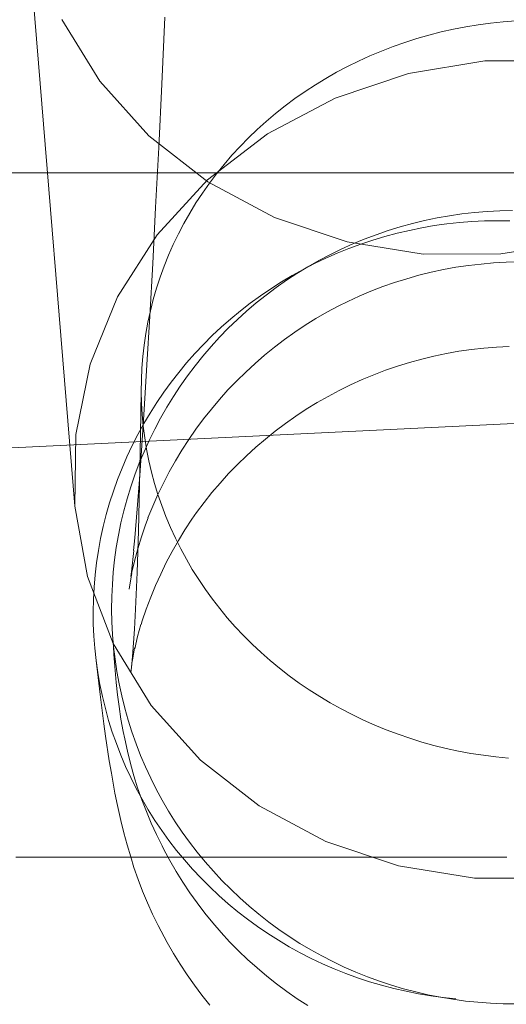
# Model space of a CAD drawing. Units: millimetres. Extents: x -8812 to -936, y 4108 to 13968.
# Drawn here: x -4785 to -4772, y 8121 to 8146 of the extents above; entities that cross this region are included whole.
import ezdxf

# ---------------------------------------------------------------- set-up
doc = ezdxf.new("R2010")
doc.units = ezdxf.units.MM
doc.header["$MEASUREMENT"] = 0
doc.linetypes.add('Wipeout_Contour', pattern=[1000, 0, -1000])
doc.layers.add('STREFA', color=7, linetype='Continuous')
doc.layers.add('STREFA_Nr_pióra__7', color=7, linetype='Continuous', lineweight=18)
doc.layers.add('ZESTAW_Nr_pióra__7', color=7, linetype='Continuous', lineweight=18)
doc.styles.add('GENERATED_STYLE_1', font='txt')
doc.dimstyles.new('GENERATED_STYLE__1', dxfattribs={"dimtxt": 150, "dimasz": 47.5, "dimexe": 0.18, "dimexo": 300, "dimgap": 0.09, "dimtad": 0, "dimtih": 1, "dimtoh": 1, "dimdec": 0, "dimlfac": 0.1, "dimzin": 0, "dimdsep": 46, "dimtxsty": 'GENERATED_STYLE_1', "dimblk": 'ARROWHEAD_5', "dimblk1": 'ARROWHEAD_5', "dimblk2": 'ARROWHEAD_5', "dimcen": 0.09, "dimclrd": 7, "dimclre": 7, "dimclrt": 7, "dimazin": 0, "dimtfac": 1, "dimtdec": 4, "dimtmove": 0, "dimatfit": 3, "dimfxl": 0, "dimtolj": 1, "dimtzin": 0, "dimarcsym": 0})
doc.dimstyles.new('GENERATED_STYLE__2', dxfattribs={"dimtxt": 150, "dimasz": 47.5, "dimexe": 0.18, "dimexo": 300, "dimgap": 0.09, "dimtad": 0, "dimdec": 0, "dimlfac": 0.1, "dimzin": 0, "dimdsep": 46, "dimtxsty": 'GENERATED_STYLE_1', "dimblk": 'ARROWHEAD_5', "dimblk1": 'ARROWHEAD_5', "dimblk2": 'ARROWHEAD_5', "dimcen": 0.09, "dimclrd": 7, "dimclre": 7, "dimclrt": 7, "dimazin": 0, "dimtfac": 1, "dimtdec": 4, "dimtmove": 0, "dimatfit": 3, "dimfxl": 0, "dimtolj": 1, "dimtzin": 0, "dimarcsym": 0})
doc.dimstyles.new('GENERATED_STYLE__4', dxfattribs={"dimtxt": 150, "dimasz": 47.5, "dimexe": 0.18, "dimexo": 0, "dimgap": 0.09, "dimtad": 0, "dimdec": 0, "dimlfac": 0.1, "dimzin": 0, "dimdsep": 46, "dimtxsty": 'GENERATED_STYLE_1', "dimblk": 'ARROWHEAD_5', "dimblk1": 'ARROWHEAD_5', "dimblk2": 'ARROWHEAD_5', "dimcen": 0.09, "dimclrd": 7, "dimclre": 7, "dimclrt": 7, "dimazin": 0, "dimtfac": 1, "dimtdec": 4, "dimtmove": 0, "dimatfit": 3, "dimfxl": 0, "dimtolj": 1, "dimtzin": 0, "dimarcsym": 0})

# ---------------------------------------------------------------- blocks, each defined once
blk = doc.blocks.new('*D1')
at = {"layer": 'STREFA', "linetype": 'Continuous', "lineweight": 0, "true_color": 0x000000}
for points in [[(-8811.598, 4207.58), (-8763.315, 4194.642), (-8763.315, 4220.517)], [(-1641.476, 4207.58), (-1689.759, 4220.517), (-1689.759, 4194.642)]]:
    blk.add_hatch(color=18, dxfattribs=at).paths.add_polyline_path(points)
at = {"layer": 'STREFA_Nr_pióra__7', "linetype": 'Continuous'}
for p, q in [((-8811.598, 4160.705), (-8811.598, 9316.49)), ((-1641.476, 4160.705), (-1641.476, 7974.43)), ((-8811.598, 4207.58), (-8763.315, 4220.517)), ((-8763.315, 4220.517), (-8763.315, 4194.642)), ((-1641.476, 4207.58), (-1689.759, 4220.517)), ((-1689.759, 4194.642), (-1689.759, 4220.517)), ((-8811.598, 4207.58), (-8763.315, 4194.642)), ((-8763.315, 4207.58), (-5409.718, 4207.58)), ((-5043.356, 4207.58), (-1689.759, 4207.58)), ((-1641.476, 4207.58), (-1689.759, 4194.642))]:
    blk.add_line(p, q, dxfattribs=at)
at = {"color": 254, "linetype": 'Wipeout_Contour', "lineweight": 0, "ltscale": 26845.24588}
blk.add_wipeout([(-5422.281, 4107.58), (-5030.794, 4107.58), (-5030.794, 4307.58), (-5422.281, 4307.58)], dxfattribs=at).dxf.layer = 'STREFA'
at = {"layer": 'STREFA_Nr_pióra__7', "insert": (-5397.281, 4132.58), "char_height": 150, "attachment_point": 7, "style": 'GENERATED_STYLE_1'}
blk.add_mtext('\\A1;{\\fArial|b0|i0|c238|p38;717}', dxfattribs=at)
blk = doc.blocks.new('ARROWHEAD_5')
at = {"color": 0, "linetype": 'Continuous', "lineweight": 0}
blk.add_line((0, 0), (-1, 0), dxfattribs=at)
blk.add_solid([(-1, 0.2679), (0, 0), (-1, -0.2679), (-1, 0.2679)], dxfattribs=at)
blk = doc.blocks.new('*D3')
at = {"layer": 'STREFA', "linetype": 'Continuous', "lineweight": 0, "true_color": 0x000000}
for points in [[(-1036.355, 13967.823), (-1049.292, 13919.54), (-1023.417, 13919.54)], [(-1036.355, 4788.575), (-1023.417, 4836.858), (-1049.292, 4836.858)]]:
    blk.add_hatch(color=18, dxfattribs=at).paths.add_polyline_path(points)
at = {"layer": 'STREFA_Nr_pióra__7', "linetype": 'Continuous'}
for p, q in [((-989.48, 13967.823), (-6620.045, 13967.823)), ((-1036.355, 13967.823), (-1049.292, 13919.54)), ((-1036.355, 13967.823), (-1023.417, 13919.54)), ((-1023.417, 13919.54), (-1049.292, 13919.54)), ((-1036.355, 9561.38), (-1036.355, 13919.54)), ((-1036.355, 4836.858), (-1036.355, 9195.018)), ((-1036.355, 4788.575), (-1049.292, 4836.858)), ((-1049.292, 4836.858), (-1023.417, 4836.858)), ((-1036.355, 4788.575), (-1023.417, 4836.858)), ((-989.48, 4788.575), (-6653.622, 4788.575))]:
    blk.add_line(p, q, dxfattribs=at)
at = {"color": 254, "linetype": 'Wipeout_Contour', "lineweight": 0, "ltscale": 37743.349322}
blk.add_wipeout([(-936.355, 9182.456), (-936.355, 9573.943), (-1136.355, 9573.943), (-1136.355, 9182.456)], dxfattribs=at).dxf.layer = 'STREFA'
at = {"layer": 'STREFA_Nr_pióra__7', "insert": (-961.355, 9207.456), "char_height": 150, "attachment_point": 7, "rotation": 90, "style": 'GENERATED_STYLE_1'}
blk.add_mtext('\\A1;{\\fArial|b0|i0|c238|p38;918}', dxfattribs=at)
blk = doc.blocks.new('*D5')
at = {"layer": 'STREFA', "linetype": 'Continuous', "lineweight": 0, "true_color": 0x000000}
for points in [[(-1318.411, 12469.045), (-1331.349, 12420.762), (-1305.474, 12420.762)], [(-1318.411, 5759.398), (-1305.474, 5807.681), (-1331.349, 5807.681)]]:
    blk.add_hatch(color=18, dxfattribs=at).paths.add_polyline_path(points)
at = {"layer": 'STREFA_Nr_pióra__7', "linetype": 'Continuous'}
for p, q in [((-1271.536, 12469.045), (-1365.286, 12469.045)), ((-1318.411, 12469.045), (-1331.349, 12420.762)), ((-1318.411, 12469.045), (-1305.474, 12420.762)), ((-1305.474, 12420.762), (-1331.349, 12420.762)), ((-1318.411, 9297.403), (-1318.411, 12420.762)), ((-1318.411, 5807.681), (-1318.411, 8931.041)), ((-1318.411, 5759.398), (-1331.349, 5807.681)), ((-1331.349, 5807.681), (-1305.474, 5807.681)), ((-1318.411, 5759.398), (-1305.474, 5807.681)), ((-1271.536, 5759.398), (-1365.286, 5759.398))]:
    blk.add_line(p, q, dxfattribs=at)
at = {"color": 254, "linetype": 'Wipeout_Contour', "lineweight": 0, "ltscale": 36838.647065}
blk.add_wipeout([(-1218.411, 8918.478), (-1218.411, 9309.965), (-1418.411, 9309.965), (-1418.411, 8918.478)], dxfattribs=at).dxf.layer = 'STREFA'
at = {"layer": 'STREFA_Nr_pióra__7', "insert": (-1243.411, 8943.478), "char_height": 150, "attachment_point": 7, "rotation": 90, "style": 'GENERATED_STYLE_1'}
blk.add_mtext('\\A1;{\\fArial|b0|i0|c238|p38;671}', dxfattribs=at)

msp = doc.modelspace()

# ---------------------------------------------------------------- linework, layer by layer
at = {"layer": 'ZESTAW_Nr_pióra__7', "linetype": 'Continuous'}
for p, q in [((-4783.201, 8133.748), (-4784.478, 8149.256)), ((-4783.528, 8145.839), (-4782.584, 8144.301)), ((-4780.965, 8145.893), (-4781.044, 8144.23)), ((-4773.184, 8145.705), (-4773.493, 8145.655)), ((-4772.873, 8145.747), (-4773.184, 8145.705)), ((-4772.561, 8145.78), (-4772.873, 8145.747)), ((-4772.248, 8145.804), (-4772.561, 8145.78)), ((-4774.105, 8145.526), (-4774.407, 8145.449)), ((-4773.8, 8145.595), (-4774.105, 8145.526)), ((-4773.493, 8145.655), (-4773.8, 8145.595)), ((-4775.004, 8145.268), (-4775.297, 8145.165)), ((-4774.707, 8145.363), (-4775.004, 8145.268)), ((-4774.407, 8145.449), (-4774.707, 8145.363)), ((-4775.586, 8145.053), (-4775.872, 8144.933)), ((-4775.297, 8145.165), (-4775.586, 8145.053)), ((-4776.153, 8144.805), (-4776.429, 8144.669)), ((-4775.872, 8144.933), (-4776.153, 8144.805)), ((-4773.016, 8144.808), (-4774.918, 8144.496)), ((-4771.09, 8144.812), (-4773.016, 8144.808)), ((-4776.701, 8144.525), (-4776.968, 8144.373)), ((-4774.918, 8144.496), (-4776.735, 8143.886)), ((-4776.429, 8144.669), (-4776.701, 8144.525)), ((-4782.584, 8144.301), (-4781.363, 8142.943)), ((-4776.968, 8144.373), (-4777.229, 8144.213)), ((-4781.044, 8144.23), (-4781.121, 8142.655)), ((-4777.485, 8144.046), (-4777.735, 8143.872)), ((-4777.229, 8144.213), (-4777.485, 8144.046)), ((-4776.735, 8143.886), (-4778.415, 8142.994)), ((-4777.735, 8143.872), (-4777.979, 8143.69)), ((-4778.217, 8143.502), (-4778.448, 8143.306)), ((-4777.979, 8143.69), (-4778.217, 8143.502)), ((-4778.448, 8143.306), (-4778.672, 8143.105)), ((-4778.672, 8143.105), (-4778.889, 8142.896)), ((-4781.363, 8142.943), (-4779.901, 8141.803)), ((-4778.415, 8142.994), (-4779.905, 8141.85)), ((-4778.889, 8142.896), (-4779.099, 8142.682)), ((-4781.121, 8142.655), (-4781.197, 8141.168)), ((-4779.099, 8142.682), (-4779.301, 8142.462)), ((-4779.301, 8142.462), (-4779.496, 8142.236)), ((-4779.496, 8142.236), (-4779.683, 8142.004)), ((-5571.527, 8142.027), (-4071.527, 8142.027)), ((-5571.527, 8142.027), (-4071.527, 8142.027)), ((-4779.905, 8141.85), (-4781.16, 8140.486)), ((-4779.901, 8141.803), (-4778.244, 8140.917)), ((-4779.683, 8142.004), (-4779.862, 8141.767)), ((-4779.862, 8141.767), (-4780.033, 8141.525)), ((-4780.033, 8141.525), (-4780.195, 8141.278)), ((-4781.197, 8141.168), (-4781.271, 8139.773)), ((-4780.195, 8141.278), (-4780.349, 8141.027)), ((-4772.961, 8141.07), (-4773.274, 8141.044)), ((-4772.648, 8141.086), (-4772.961, 8141.07)), ((-4772.334, 8141.093), (-4772.648, 8141.086)), ((-4780.349, 8141.027), (-4780.494, 8140.771)), ((-4778.244, 8140.917), (-4776.441, 8140.313)), ((-4774.514, 8140.843), (-4774.819, 8140.769)), ((-4774.206, 8140.907), (-4774.514, 8140.843)), ((-4773.897, 8140.962), (-4774.206, 8140.907)), ((-4773.586, 8141.008), (-4773.897, 8140.962)), ((-4773.338, 8140.817), (-4773.651, 8140.792)), ((-4773.274, 8141.044), (-4773.586, 8141.008)), ((-4773.024, 8140.832), (-4773.338, 8140.817)), ((-4772.71, 8140.837), (-4773.024, 8140.832)), ((-4772.396, 8140.833), (-4772.71, 8140.837)), ((-4780.494, 8140.771), (-4780.63, 8140.511)), ((-4775.421, 8140.592), (-4775.718, 8140.49)), ((-4775.122, 8140.685), (-4775.421, 8140.592)), ((-4774.892, 8140.598), (-4775.197, 8140.527)), ((-4774.819, 8140.769), (-4775.122, 8140.685)), ((-4774.584, 8140.661), (-4774.892, 8140.598)), ((-4774.274, 8140.714), (-4774.584, 8140.661)), ((-4773.963, 8140.758), (-4774.274, 8140.714)), ((-4773.651, 8140.792), (-4773.963, 8140.758)), ((-4781.16, 8140.486), (-4782.143, 8138.946)), ((-4780.63, 8140.511), (-4780.758, 8140.248)), ((-4776.012, 8140.379), (-4776.301, 8140.259)), ((-4775.801, 8140.355), (-4776.099, 8140.256)), ((-4775.718, 8140.49), (-4776.012, 8140.379)), ((-4775.501, 8140.446), (-4775.801, 8140.355)), ((-4775.197, 8140.527), (-4775.501, 8140.446)), ((-4772.621, 8140.011), (-4770.72, 8140.323)), ((-4780.758, 8140.248), (-4780.876, 8139.981)), ((-4776.587, 8140.13), (-4776.869, 8139.992)), ((-4776.393, 8140.148), (-4776.684, 8140.03)), ((-4776.301, 8140.259), (-4776.587, 8140.13)), ((-4776.441, 8140.313), (-4774.548, 8140.008)), ((-4776.099, 8140.256), (-4776.393, 8140.148)), ((-4780.876, 8139.981), (-4780.985, 8139.71)), ((-4777.146, 8139.846), (-4777.418, 8139.691)), ((-4776.97, 8139.905), (-4777.253, 8139.77)), ((-4776.869, 8139.992), (-4777.146, 8139.846)), ((-4776.684, 8140.03), (-4776.97, 8139.905)), ((-4774.548, 8140.008), (-4772.621, 8140.011)), ((-4781.271, 8139.773), (-4781.343, 8138.469)), ((-4780.985, 8139.71), (-4781.085, 8139.437)), ((-4777.531, 8139.627), (-4777.805, 8139.475)), ((-4777.418, 8139.691), (-4777.685, 8139.527)), ((-4777.253, 8139.77), (-4777.531, 8139.627)), ((-4774.044, 8139.623), (-4774.351, 8139.557)), ((-4773.735, 8139.679), (-4774.044, 8139.623)), ((-4773.424, 8139.725), (-4773.735, 8139.679)), ((-4773.112, 8139.761), (-4773.424, 8139.725)), ((-4772.799, 8139.788), (-4773.112, 8139.761)), ((-4772.486, 8139.805), (-4772.799, 8139.788)), ((-4772.172, 8139.812), (-4772.486, 8139.805)), ((-4781.085, 8139.437), (-4781.175, 8139.16)), ((-4777.947, 8139.356), (-4778.203, 8139.176)), ((-4777.805, 8139.475), (-4778.073, 8139.316)), ((-4777.685, 8139.527), (-4777.947, 8139.356)), ((-4774.959, 8139.397), (-4775.259, 8139.303)), ((-4774.656, 8139.482), (-4774.959, 8139.397)), ((-4774.351, 8139.557), (-4774.656, 8139.482)), ((-4781.175, 8139.16), (-4781.256, 8138.882)), ((-4778.336, 8139.148), (-4778.594, 8138.972)), ((-4778.203, 8139.176), (-4778.453, 8138.989)), ((-4778.073, 8139.316), (-4778.336, 8139.148)), ((-4775.555, 8139.199), (-4775.848, 8139.087)), ((-4775.259, 8139.303), (-4775.555, 8139.199)), ((-4782.143, 8138.946), (-4782.823, 8137.275)), ((-4781.256, 8138.882), (-4781.328, 8138.601)), ((-4778.594, 8138.972), (-4778.846, 8138.789)), ((-4778.453, 8138.989), (-4778.698, 8138.794)), ((-4776.138, 8138.965), (-4776.423, 8138.833)), ((-4775.848, 8139.087), (-4776.138, 8138.965)), ((-4778.846, 8138.789), (-4779.092, 8138.598)), ((-4778.698, 8138.794), (-4778.936, 8138.591)), ((-4776.664, 8138.712), (-4776.941, 8138.564)), ((-4776.423, 8138.833), (-4776.664, 8138.712)), ((-4781.343, 8138.469), (-4781.414, 8137.259)), ((-4781.328, 8138.601), (-4781.389, 8138.318)), ((-4779.331, 8138.4), (-4779.565, 8138.194)), ((-4779.167, 8138.382), (-4779.392, 8138.165)), ((-4779.092, 8138.598), (-4779.331, 8138.4)), ((-4778.936, 8138.591), (-4779.167, 8138.382)), ((-4777.213, 8138.407), (-4777.48, 8138.241)), ((-4776.941, 8138.564), (-4777.213, 8138.407)), ((-4781.389, 8138.318), (-4781.441, 8138.033)), ((-4779.565, 8138.194), (-4779.791, 8137.982)), ((-4779.392, 8138.165), (-4779.609, 8137.941)), ((-4777.48, 8138.241), (-4777.741, 8138.067)), ((-4781.441, 8138.033), (-4781.484, 8137.747)), ((-4779.791, 8137.982), (-4780.011, 8137.763)), ((-4779.609, 8137.941), (-4779.82, 8137.711)), ((-4777.997, 8137.885), (-4778.247, 8137.694)), ((-4777.741, 8138.067), (-4777.997, 8137.885)), ((-4781.484, 8137.747), (-4781.516, 8137.46)), ((-4780.011, 8137.763), (-4780.223, 8137.537)), ((-4779.82, 8137.711), (-4780.023, 8137.474)), ((-4778.247, 8137.694), (-4778.491, 8137.496)), ((-4773.353, 8137.636), (-4773.664, 8137.592)), ((-4773.041, 8137.671), (-4773.353, 8137.636)), ((-4772.728, 8137.697), (-4773.041, 8137.671)), ((-4772.414, 8137.712), (-4772.728, 8137.697)), ((-4781.516, 8137.46), (-4781.539, 8137.172)), ((-4780.223, 8137.537), (-4780.428, 8137.305)), ((-4780.023, 8137.474), (-4780.218, 8137.231)), ((-4778.491, 8137.496), (-4778.728, 8137.291)), ((-4774.586, 8137.399), (-4774.889, 8137.316)), ((-4774.281, 8137.473), (-4774.586, 8137.399)), ((-4773.973, 8137.537), (-4774.281, 8137.473)), ((-4773.664, 8137.592), (-4773.973, 8137.537)), ((-4782.823, 8137.275), (-4783.179, 8135.525)), ((-4781.539, 8137.172), (-4781.551, 8136.884)), ((-4781.414, 8137.259), (-4781.482, 8136.144)), ((-4780.428, 8137.305), (-4780.625, 8137.067)), ((-4780.218, 8137.231), (-4780.406, 8136.983)), ((-4778.728, 8137.291), (-4778.959, 8137.078)), ((-4775.189, 8137.223), (-4775.486, 8137.121)), ((-4774.889, 8137.316), (-4775.189, 8137.223)), ((-4746.357, 8137.042), (-4796.248, 8134.646)), ((-4780.625, 8137.067), (-4780.815, 8136.823)), ((-4780.406, 8136.983), (-4780.585, 8136.728)), ((-4778.959, 8137.078), (-4779.183, 8136.858)), ((-4775.779, 8137.009), (-4776.069, 8136.889)), ((-4775.486, 8137.121), (-4775.779, 8137.009)), ((-4781.551, 8136.884), (-4781.554, 8136.595)), ((-4780.815, 8136.823), (-4780.997, 8136.574)), ((-4780.585, 8136.728), (-4780.756, 8136.469)), ((-4779.183, 8136.858), (-4779.4, 8136.631)), ((-4776.355, 8136.759), (-4776.637, 8136.62)), ((-4776.069, 8136.889), (-4776.355, 8136.759)), ((-4781.571, 8135.522), (-4781.556, 8136.595)), ((-4781.554, 8136.595), (-4781.547, 8136.306)), ((-4780.997, 8136.574), (-4781.17, 8136.319)), ((-4780.756, 8136.469), (-4780.919, 8136.204)), ((-4779.4, 8136.631), (-4779.61, 8136.398)), ((-4776.914, 8136.473), (-4777.187, 8136.317)), ((-4776.637, 8136.62), (-4776.914, 8136.473)), ((-4781.547, 8136.306), (-4781.53, 8136.018)), ((-4781.17, 8136.319), (-4781.335, 8136.059)), ((-4780.919, 8136.204), (-4781.074, 8135.934)), ((-4779.61, 8136.398), (-4779.813, 8136.158)), ((-4777.187, 8136.317), (-4777.454, 8136.152)), ((-4781.482, 8136.144), (-4781.549, 8135.124)), ((-4781.53, 8136.018), (-4781.504, 8135.731)), ((-4781.335, 8136.059), (-4781.492, 8135.795)), ((-4781.074, 8135.934), (-4781.22, 8135.659)), ((-4779.813, 8136.158), (-4780.008, 8135.911)), ((-4777.717, 8135.979), (-4777.973, 8135.798)), ((-4777.454, 8136.152), (-4777.717, 8135.979)), ((-4781.492, 8135.795), (-4781.64, 8135.525)), ((-4781.504, 8135.731), (-4781.467, 8135.444)), ((-4780.008, 8135.911), (-4780.195, 8135.659)), ((-4777.973, 8135.798), (-4778.224, 8135.609)), ((-4783.179, 8135.525), (-4783.201, 8133.748)), ((-4781.64, 8135.525), (-4781.78, 8135.252)), ((-4781.596, 8134.27), (-4781.571, 8135.522)), ((-4781.467, 8135.444), (-4781.421, 8135.158)), ((-4781.22, 8135.659), (-4781.357, 8135.38)), ((-4780.195, 8135.659), (-4780.373, 8135.401)), ((-4778.224, 8135.609), (-4778.469, 8135.413)), ((-4781.78, 8135.252), (-4781.91, 8134.974)), ((-4781.357, 8135.38), (-4781.485, 8135.097)), ((-4780.373, 8135.401), (-4780.544, 8135.137)), ((-4778.707, 8135.208), (-4778.939, 8134.996)), ((-4778.469, 8135.413), (-4778.707, 8135.208)), ((-4781.91, 8134.974), (-4782.032, 8134.692)), ((-4781.485, 8135.097), (-4781.604, 8134.811)), ((-4781.549, 8135.124), (-4781.592, 8134.503)), ((-4781.421, 8135.158), (-4781.365, 8134.874)), ((-4780.544, 8135.137), (-4780.707, 8134.869)), ((-4778.939, 8134.996), (-4779.164, 8134.778)), ((-4781.604, 8134.811), (-4781.713, 8134.52)), ((-4781.365, 8134.874), (-4781.299, 8134.592)), ((-4780.707, 8134.869), (-4780.86, 8134.595)), ((-4779.164, 8134.778), (-4779.383, 8134.552)), ((-4782.032, 8134.692), (-4782.144, 8134.408)), ((-4781.713, 8134.52), (-4781.814, 8134.227)), ((-4781.592, 8134.503), (-4781.654, 8133.681)), ((-4781.299, 8134.592), (-4781.224, 8134.311)), ((-4780.86, 8134.595), (-4781.006, 8134.316)), ((-4779.383, 8134.552), (-4779.594, 8134.319)), ((-4782.144, 8134.408), (-4782.247, 8134.119)), ((-4781.814, 8134.227), (-4781.905, 8133.93)), ((-4781.624, 8133.128), (-4781.596, 8134.27)), ((-4781.224, 8134.311), (-4781.139, 8134.033)), ((-4781.006, 8134.316), (-4781.142, 8134.033)), ((-4779.594, 8134.319), (-4779.797, 8134.08)), ((-4782.247, 8134.119), (-4782.341, 8133.828)), ((-4781.142, 8134.033), (-4781.269, 8133.746)), ((-4781.139, 8134.033), (-4781.044, 8133.758)), ((-4779.797, 8134.08), (-4779.993, 8133.834)), ((-4783.201, 8133.748), (-4782.889, 8131.999)), ((-4782.341, 8133.828), (-4782.425, 8133.534)), ((-4781.905, 8133.93), (-4781.987, 8133.631)), ((-4781.269, 8133.746), (-4781.388, 8133.456)), ((-4781.044, 8133.758), (-4780.941, 8133.485)), ((-4779.993, 8133.834), (-4780.181, 8133.583)), ((-4782.425, 8133.534), (-4782.499, 8133.238)), ((-4781.987, 8133.631), (-4782.059, 8133.33)), ((-4781.654, 8133.681), (-4781.715, 8132.957)), ((-4780.941, 8133.485), (-4780.828, 8133.215)), ((-4780.181, 8133.583), (-4780.294, 8133.422)), ((-4782.499, 8133.238), (-4782.564, 8132.94)), ((-4782.059, 8133.33), (-4782.121, 8133.026)), ((-4781.452, 8133.28), (-4781.551, 8132.983)), ((-4781.387, 8133.456), (-4781.452, 8133.28)), ((-4780.298, 8133.422), (-4780.47, 8133.159)), ((-4782.121, 8133.026), (-4782.174, 8132.721)), ((-4781.658, 8132.099), (-4781.624, 8133.128)), ((-4781.551, 8132.983), (-4781.642, 8132.682)), ((-4780.828, 8133.215), (-4780.706, 8132.949)), ((-4780.47, 8133.159), (-4780.633, 8132.892)), ((-4782.564, 8132.94), (-4782.62, 8132.64)), ((-4781.715, 8132.957), (-4781.744, 8132.639)), ((-4780.633, 8132.892), (-4780.788, 8132.619)), ((-4780.706, 8132.949), (-4780.575, 8132.687)), ((-4782.62, 8132.64), (-4782.665, 8132.339)), ((-4782.174, 8132.721), (-4782.217, 8132.414)), ((-4781.741, 8132.639), (-4781.797, 8132.115)), ((-4781.642, 8132.682), (-4781.722, 8132.379)), ((-4780.788, 8132.619), (-4780.935, 8132.341)), ((-4780.575, 8132.687), (-4780.434, 8132.428)), ((-4782.665, 8132.339), (-4782.701, 8132.036)), ((-4782.217, 8132.414), (-4782.25, 8132.106)), ((-4781.722, 8132.379), (-4781.794, 8132.074)), ((-4780.935, 8132.341), (-4781.072, 8132.059)), ((-4780.434, 8132.428), (-4780.286, 8132.173)), ((-4782.701, 8132.036), (-4782.727, 8131.733)), ((-4782.25, 8132.106), (-4782.273, 8131.797)), ((-4781.797, 8132.115), (-4781.811, 8132.001)), ((-4781.79, 8132.074), (-4781.807, 8131.987)), ((-4781.695, 8131.184), (-4781.658, 8132.099)), ((-4781.072, 8132.059), (-4781.201, 8131.773)), ((-4780.286, 8132.173), (-4780.128, 8131.923)), ((-4782.889, 8131.999), (-4782.251, 8130.33)), ((-4782.286, 8131.497), (-4782.273, 8131.797)), ((-4781.807, 8131.987), (-4781.859, 8131.679)), ((-4781.808, 8132.001), (-4781.81, 8131.987)), ((-4781.201, 8131.773), (-4781.32, 8131.483)), ((-4780.128, 8131.923), (-4779.962, 8131.678)), ((-4782.727, 8131.733), (-4782.743, 8131.429)), ((-4779.962, 8131.678), (-4779.788, 8131.437)), ((-4782.743, 8131.429), (-4782.75, 8131.125)), ((-4782.286, 8131.497), (-4782.29, 8131.178)), ((-4781.32, 8131.483), (-4781.43, 8131.189)), ((-4779.788, 8131.437), (-4779.606, 8131.202)), ((-4782.75, 8131.125), (-4782.746, 8130.82)), ((-4782.29, 8131.178), (-4782.284, 8130.868)), ((-4781.724, 8130.69), (-4781.698, 8131.184)), ((-4781.43, 8131.189), (-4781.531, 8130.892)), ((-4779.606, 8131.202), (-4779.416, 8130.972)), ((-4782.746, 8130.82), (-4782.733, 8130.516)), ((-4782.284, 8130.868), (-4782.268, 8130.559)), ((-4781.562, 8130.806), (-4781.644, 8130.504)), ((-4781.531, 8130.892), (-4781.558, 8130.806)), ((-4779.416, 8130.972), (-4779.218, 8130.747)), ((-4782.268, 8130.559), (-4782.242, 8130.251)), ((-4781.77, 8130.006), (-4781.724, 8130.69)), ((-4779.218, 8130.747), (-4779.012, 8130.529)), ((-4782.733, 8130.516), (-4782.709, 8130.213)), ((-4782.251, 8130.33), (-4781.307, 8128.793)), ((-4781.644, 8130.504), (-4781.716, 8130.199)), ((-4779.012, 8130.529), (-4778.799, 8130.316)), ((-4778.799, 8130.316), (-4778.579, 8130.11)), ((-4782.709, 8130.213), (-4782.676, 8129.911)), ((-4782.237, 8130.067), (-4782.248, 8130.251)), ((-4782.242, 8130.251), (-4782.206, 8129.943)), ((-4782.237, 8130.067), (-4782.211, 8129.757)), ((-4781.763, 8130.056), (-4781.796, 8129.747)), ((-4781.721, 8130.224), (-4781.774, 8129.916)), ((-4778.579, 8130.11), (-4778.352, 8129.91)), ((-4782.676, 8129.911), (-4782.633, 8129.609)), ((-4782.676, 8129.911), (-4782.579, 8129.065)), ((-4782.206, 8129.943), (-4782.16, 8129.637)), ((-4781.796, 8129.747), (-4781.774, 8130.006)), ((-4781.779, 8129.892), (-4781.775, 8129.916)), ((-4778.352, 8129.91), (-4778.118, 8129.716)), ((-4782.633, 8129.609), (-4782.581, 8129.31)), ((-4782.177, 8129.366), (-4782.211, 8129.757)), ((-4782.16, 8129.637), (-4782.105, 8129.332)), ((-4781.817, 8129.607), (-4781.8, 8129.747)), ((-4778.118, 8129.716), (-4777.878, 8129.53)), ((-4782.177, 8129.366), (-4782.141, 8129.055)), ((-4782.105, 8129.332), (-4782.04, 8129.029)), ((-4777.878, 8129.53), (-4777.631, 8129.35)), ((-4777.631, 8129.35), (-4777.379, 8129.178)), ((-4782.581, 8129.31), (-4782.518, 8129.012)), ((-4777.379, 8129.178), (-4777.121, 8129.013)), ((-4782.579, 8129.065), (-4782.486, 8128.337)), ((-4782.518, 8129.012), (-4782.446, 8128.716)), ((-4782.104, 8128.766), (-4782.141, 8129.055)), ((-4782.04, 8129.029), (-4781.965, 8128.728)), ((-4777.121, 8129.013), (-4776.857, 8128.856)), ((-4776.857, 8128.856), (-4776.588, 8128.706)), ((-4782.446, 8128.716), (-4782.365, 8128.423)), ((-4782.104, 8128.766), (-4782.059, 8128.456)), ((-4781.965, 8128.728), (-4781.881, 8128.43)), ((-4781.307, 8128.793), (-4780.086, 8127.434)), ((-4776.588, 8128.706), (-4776.314, 8128.564)), ((-4782.486, 8128.337), (-4782.442, 8128.031)), ((-4782.365, 8128.423), (-4782.274, 8128.132)), ((-4782.059, 8128.456), (-4782.003, 8128.148)), ((-4781.881, 8128.43), (-4781.787, 8128.135)), ((-4776.314, 8128.564), (-4776.036, 8128.43)), ((-4776.036, 8128.43), (-4775.753, 8128.304)), ((-4782.274, 8128.132), (-4782.173, 8127.844)), ((-4781.963, 8127.961), (-4782.003, 8128.148)), ((-4781.787, 8128.135), (-4781.684, 8127.842)), ((-4775.753, 8128.304), (-4775.466, 8128.187)), ((-4775.466, 8128.187), (-4775.175, 8128.077)), ((-4782.442, 8128.031), (-4782.352, 8127.418)), ((-4782.173, 8127.844), (-4782.063, 8127.56)), ((-4781.963, 8127.961), (-4781.898, 8127.654)), ((-4775.175, 8128.077), (-4774.88, 8127.976)), ((-4774.88, 8127.976), (-4774.582, 8127.884)), ((-4774.582, 8127.884), (-4774.281, 8127.801)), ((-4781.898, 8127.654), (-4781.823, 8127.349)), ((-4781.684, 8127.842), (-4781.572, 8127.553)), ((-4774.281, 8127.801), (-4773.978, 8127.726)), ((-4773.978, 8127.726), (-4773.672, 8127.659)), ((-4773.672, 8127.659), (-4773.364, 8127.602)), ((-4773.364, 8127.602), (-4773.054, 8127.554)), ((-4782.352, 8127.418), (-4782.298, 8127.112)), ((-4782.063, 8127.56), (-4781.945, 8127.279)), ((-4781.572, 8127.553), (-4781.451, 8127.268)), ((-4780.086, 8127.434), (-4778.624, 8126.295)), ((-4773.054, 8127.554), (-4772.743, 8127.514)), ((-4772.743, 8127.514), (-4772.43, 8127.484)), ((-4782.298, 8127.112), (-4782.211, 8126.616)), ((-4781.945, 8127.279), (-4781.817, 8127.002)), ((-4781.823, 8127.349), (-4781.738, 8127.047)), ((-4781.451, 8127.268), (-4781.32, 8126.986)), ((-4781.817, 8127.002), (-4781.68, 8126.729)), ((-4781.738, 8127.047), (-4781.644, 8126.747)), ((-4781.32, 8126.986), (-4781.181, 8126.709)), ((-4781.68, 8126.729), (-4781.534, 8126.461)), ((-4781.644, 8126.747), (-4781.541, 8126.451)), ((-4781.181, 8126.709), (-4781.033, 8126.436)), ((-4782.211, 8126.616), (-4782.148, 8126.311)), ((-4781.541, 8126.451), (-4781.428, 8126.158)), ((-4781.534, 8126.461), (-4781.379, 8126.197)), ((-4781.033, 8126.436), (-4780.876, 8126.168)), ((-4782.148, 8126.311), (-4782.064, 8125.933)), ((-4781.428, 8126.158), (-4781.306, 8125.869)), ((-4781.379, 8126.197), (-4781.217, 8125.938)), ((-4780.876, 8126.168), (-4780.71, 8125.905)), ((-4778.624, 8126.295), (-4776.967, 8125.409)), ((-4782.064, 8125.933), (-4781.991, 8125.629)), ((-4781.217, 8125.938), (-4781.045, 8125.684)), ((-4780.71, 8125.905), (-4780.537, 8125.647)), ((-4781.306, 8125.869), (-4781.175, 8125.583)), ((-4781.045, 8125.684), (-4780.866, 8125.435)), ((-4780.537, 8125.647), (-4780.355, 8125.395)), ((-4781.991, 8125.629), (-4781.908, 8125.327)), ((-4781.175, 8125.583), (-4781.036, 8125.302)), ((-4780.866, 8125.435), (-4780.678, 8125.192)), ((-4776.967, 8125.409), (-4775.164, 8124.804)), ((-4781.908, 8125.327), (-4781.816, 8125.028)), ((-4780.992, 8125.217), (-4781.036, 8125.302)), ((-4780.992, 8125.217), (-4780.844, 8124.941)), ((-4780.678, 8125.192), (-4780.483, 8124.955)), ((-4780.355, 8125.395), (-4780.165, 8125.149)), ((-4784.672, 8125.027), (-4784.438, 8125.027)), ((-4784.438, 8125.027), (-4784.192, 8125.027)), ((-4784.192, 8125.027), (-4783.933, 8125.027)), ((-4783.933, 8125.027), (-4783.662, 8125.027)), ((-4783.662, 8125.027), (-4783.379, 8125.027)), ((-4783.379, 8125.027), (-4783.085, 8125.027)), ((-4783.085, 8125.027), (-4782.779, 8125.027)), ((-4782.779, 8125.027), (-4782.462, 8125.027)), ((-4782.462, 8125.027), (-4782.134, 8125.027)), ((-4782.134, 8125.027), (-4781.795, 8125.027)), ((-4781.816, 8125.028), (-4781.735, 8124.769)), ((-4781.795, 8125.027), (-4781.447, 8125.027)), ((-4781.447, 8125.027), (-4781.088, 8125.027)), ((-4781.088, 8125.027), (-4780.721, 8125.027)), ((-4780.844, 8124.941), (-4780.686, 8124.669)), ((-4780.721, 8125.027), (-4780.344, 8125.027)), ((-4780.483, 8124.955), (-4780.28, 8124.724)), ((-4780.344, 8125.027), (-4779.958, 8125.027)), ((-4780.165, 8125.149), (-4779.968, 8124.908)), ((-4779.968, 8124.908), (-4779.763, 8124.674)), ((-4779.958, 8125.027), (-4779.564, 8125.027)), ((-4779.564, 8125.027), (-4779.163, 8125.027)), ((-4779.163, 8125.027), (-4778.753, 8125.027)), ((-4778.753, 8125.027), (-4778.337, 8125.027)), ((-4778.337, 8125.027), (-4777.914, 8125.027)), ((-4777.914, 8125.027), (-4777.484, 8125.027)), ((-4777.484, 8125.027), (-4777.049, 8125.027)), ((-4777.049, 8125.027), (-4776.608, 8125.027)), ((-4776.608, 8125.027), (-4776.162, 8125.027)), ((-4776.162, 8125.027), (-4775.712, 8125.027)), ((-4775.712, 8125.027), (-4775.257, 8125.027)), ((-4775.257, 8125.027), (-4774.799, 8125.027)), ((-4774.799, 8125.027), (-4774.338, 8125.027)), ((-4774.338, 8125.027), (-4773.874, 8125.027)), ((-4773.874, 8125.027), (-4773.407, 8125.027)), ((-4773.407, 8125.027), (-4772.939, 8125.027)), ((-4772.939, 8125.027), (-4772.469, 8125.027)), ((-4781.735, 8124.769), (-4781.633, 8124.472)), ((-4780.686, 8124.669), (-4780.521, 8124.402)), ((-4780.28, 8124.724), (-4780.07, 8124.5)), ((-4779.763, 8124.674), (-4779.551, 8124.446)), ((-4775.164, 8124.804), (-4773.271, 8124.499)), ((-4781.633, 8124.472), (-4781.522, 8124.179)), ((-4780.07, 8124.5), (-4779.852, 8124.282)), ((-4779.551, 8124.446), (-4779.331, 8124.225)), ((-4773.271, 8124.499), (-4771.344, 8124.503)), ((-4781.522, 8124.179), (-4781.402, 8123.889)), ((-4780.521, 8124.402), (-4780.347, 8124.14)), ((-4779.852, 8124.282), (-4779.628, 8124.071)), ((-4779.331, 8124.225), (-4779.104, 8124.011)), ((-4780.347, 8124.14), (-4780.164, 8123.885)), ((-4779.628, 8124.071), (-4779.396, 8123.866)), ((-4779.104, 8124.011), (-4778.871, 8123.804)), ((-4781.402, 8123.889), (-4781.272, 8123.604)), ((-4780.164, 8123.885), (-4779.974, 8123.634)), ((-4779.396, 8123.866), (-4779.158, 8123.669)), ((-4778.871, 8123.804), (-4778.631, 8123.604)), ((-4781.272, 8123.604), (-4781.134, 8123.322)), ((-4779.974, 8123.634), (-4779.776, 8123.391)), ((-4779.158, 8123.669), (-4778.914, 8123.48)), ((-4778.914, 8123.48), (-4778.664, 8123.298)), ((-4778.631, 8123.604), (-4778.385, 8123.412)), ((-4781.134, 8123.322), (-4780.987, 8123.045)), ((-4779.776, 8123.391), (-4779.571, 8123.153)), ((-4778.664, 8123.298), (-4778.408, 8123.123)), ((-4778.385, 8123.412), (-4778.133, 8123.227)), ((-4778.133, 8123.227), (-4777.876, 8123.051)), ((-4780.987, 8123.045), (-4780.909, 8122.904)), ((-4779.571, 8123.153), (-4779.358, 8122.922)), ((-4778.408, 8123.123), (-4778.146, 8122.957)), ((-4778.146, 8122.957), (-4777.879, 8122.799)), ((-4777.876, 8123.051), (-4777.612, 8122.882)), ((-4780.909, 8122.904), (-4780.753, 8122.632)), ((-4779.358, 8122.922), (-4779.138, 8122.698)), ((-4777.879, 8122.799), (-4777.607, 8122.648)), ((-4777.612, 8122.882), (-4777.344, 8122.722)), ((-4777.344, 8122.722), (-4777.07, 8122.57)), ((-4780.753, 8122.632), (-4780.589, 8122.364)), ((-4779.138, 8122.698), (-4778.911, 8122.48)), ((-4778.911, 8122.48), (-4778.678, 8122.271)), ((-4777.607, 8122.648), (-4777.33, 8122.507)), ((-4777.33, 8122.507), (-4777.049, 8122.374)), ((-4777.07, 8122.57), (-4776.792, 8122.427)), ((-4780.589, 8122.364), (-4780.416, 8122.102)), ((-4778.678, 8122.271), (-4778.437, 8122.068)), ((-4777.049, 8122.374), (-4776.763, 8122.249)), ((-4776.792, 8122.427), (-4776.509, 8122.292)), ((-4776.763, 8122.249), (-4776.473, 8122.133)), ((-4776.509, 8122.292), (-4776.222, 8122.166)), ((-4780.416, 8122.102), (-4780.235, 8121.845)), ((-4778.437, 8122.068), (-4778.191, 8121.873)), ((-4776.473, 8122.133), (-4776.18, 8122.026)), ((-4776.222, 8122.166), (-4775.932, 8122.049)), ((-4776.18, 8122.026), (-4775.883, 8121.929)), ((-4775.932, 8122.049), (-4775.637, 8121.942)), ((-4780.235, 8121.845), (-4780.046, 8121.595)), ((-4778.191, 8121.873), (-4777.939, 8121.686)), ((-4775.883, 8121.929), (-4775.584, 8121.84)), ((-4775.637, 8121.942), (-4775.34, 8121.843)), ((-4775.584, 8121.84), (-4775.281, 8121.76)), ((-4775.34, 8121.843), (-4775.039, 8121.754)), ((-4775.281, 8121.76), (-4774.976, 8121.69)), ((-4775.039, 8121.754), (-4774.736, 8121.674)), ((-4780.046, 8121.595), (-4779.85, 8121.35)), ((-4777.939, 8121.686), (-4777.681, 8121.507)), ((-4777.681, 8121.507), (-4777.417, 8121.336)), ((-4774.976, 8121.69), (-4774.669, 8121.629)), ((-4774.736, 8121.674), (-4774.43, 8121.603)), ((-4774.669, 8121.629), (-4774.36, 8121.578)), ((-4774.43, 8121.603), (-4774.122, 8121.542)), ((-4774.36, 8121.578), (-4774.049, 8121.536)), ((-4774.122, 8121.542), (-4773.812, 8121.491)), ((-4774.049, 8121.536), (-4773.737, 8121.503)), ((-4773.812, 8121.491), (-4773.501, 8121.449)), ((-4773.501, 8121.449), (-4773.189, 8121.417)), ((-4773.189, 8121.417), (-4772.876, 8121.394)), ((-4772.876, 8121.394), (-4772.562, 8121.382)), ((-4772.562, 8121.382), (-4772.248, 8121.378))]:
    msp.add_line(p, q, dxfattribs=at)

# ---------------------------------------------------------------- next in the draw order: dimensions: what is measured, and where the dimension line sits
at = {"layer": 'STREFA', "linetype": 'Continuous'}
dim = msp.add_linear_dim(base=(-1641.476, 4207.58), p1=(-8811.598, 9616.49), p2=(-1641.476, 8274.43), dimstyle='GENERATED_STYLE__1', dxfattribs=at)
dim.commit()
dim.dimension.update_dxf_attribs({"geometry": '*D1', "text_midpoint": (-5226.537, 4207.58), "dimtype": 160})

# ---------------------------------------------------------------- next in the draw order: dimensions: what is measured, and where the dimension line sits
dim = msp.add_linear_dim(base=(-1036.355, 13967.823), p1=(-6953.622, 4788.575), p2=(-6920.045, 13967.823), angle=90, dimstyle='GENERATED_STYLE__2', dxfattribs=at)
dim.commit()
dim.dimension.update_dxf_attribs({"geometry": '*D3', "text_midpoint": (-1036.355, 9378.199), "dimtype": 160, "text_rotation": 90})

# ---------------------------------------------------------------- next in the draw order: dimensions: what is measured, and where the dimension line sits
dim = msp.add_linear_dim(base=(-1318.411, 12469.045), p1=(-6594.041, 5759.398), p2=(-6421.225, 12469.045), angle=90, dimstyle='GENERATED_STYLE__4', dxfattribs=at)
dim.commit()
dim.dimension.update_dxf_attribs({"geometry": '*D5', "text_midpoint": (-1318.411, 9114.222), "dimtype": 160, "text_rotation": 90})

doc.saveas('drawing.dxf')
